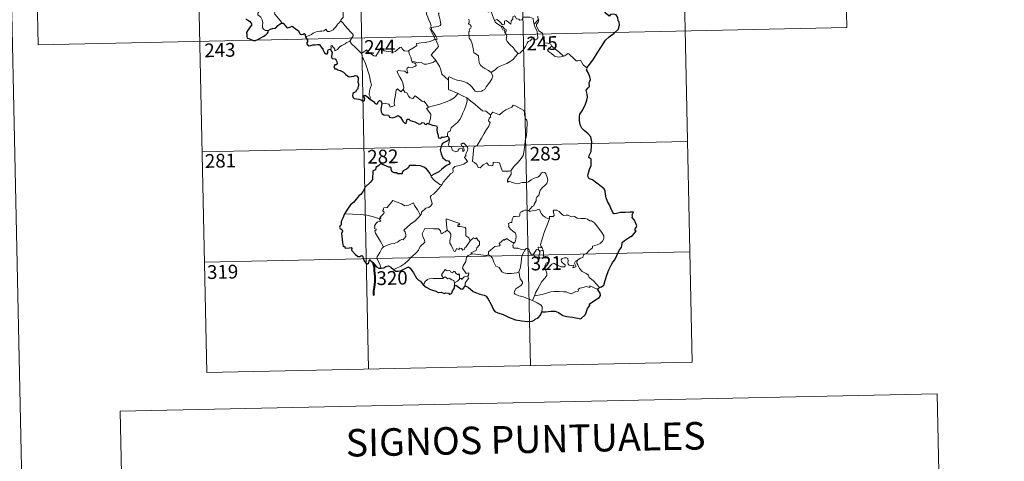
# Model space of a CAD drawing. Units: metres. Extents: x 643348 to 647865, y 4764241 to 4767305.
# Drawn here: x 643624 to 644161, y 4765952 to 4766192 of the extents above; entities that cross this region are included whole.
import ezdxf
from ezdxf.enums import TextEntityAlignment as Align

# ---------------------------------------------------------------- set-up
doc = ezdxf.new("R2010")
doc.units = ezdxf.units.M
doc.header["$MEASUREMENT"] = 0
doc.layers.add('Nivel 63', color=7, linetype='Continuous', lineweight=0)
doc.styles.add('Style-arial', font='arial.shx', dxfattribs={"bigfont": 'arialbig.shx'})

msp = doc.modelspace()

# ---------------------------------------------------------------- linework, layer by layer
at = {"layer": 'Nivel 63', "color": 7, "linetype": 'Continuous', "lineweight": 0}
for p, q in [((643598.13, 4767215.43), (643661.44, 4764246.09)), ((643896.44, 4766304.86), (643902.86, 4766003.76)), ((643984.7, 4766306.74), (643991.11, 4766005.65)), ((644072.95, 4766308.62), (644075.52, 4766188.18)), ((643631.66, 4766299.22), (643634.22, 4766178.78)), ((643719.92, 4766301.1), (643726.34, 4766000)), ((643808.18, 4766302.98), (643814.6, 4766001.88)), ((643907.05, 4766192.35), (643904.99, 4766190.12)), ((643906.97, 4766194.41), (643907.05, 4766192.35)), ((643634.22, 4766178.78), (644075.52, 4766188.18)), ((643849.55, 4766169.16), (643851.29, 4766170.17)), ((643723.77, 4766120.44), (643988.55, 4766126.08)), ((643725.06, 4766060.22), (643989.83, 4766065.86)), ((643907.33, 4766066.93), (643908.04, 4766066.23)), ((643908.04, 4766066.23), (643909.76, 4766066.8)), ((643861.53, 4766049.01), (643861.53, 4766047.38)), ((643905.03, 4766041.81), (643904.02, 4766039.3)), ((643726.34, 4766000), (643991.11, 4766005.65))]:
    msp.add_line(p, q, dxfattribs=at)
at = {"layer": 'Nivel 63', "color": 2, "linetype": 'Continuous', "lineweight": 30}
msp.add_line((643858.48, 4766127.29), (643857.68, 4766126.38), dxfattribs=at)
at = {"layer": 'Nivel 63', "color": 7, "linetype": 'Continuous', "lineweight": 0, "flags": 128}
for points in [[(643759.78, 4766186.64), (643758.25, 4766186.63), (643757.2, 4766187.32), (643756.77, 4766188.2), (643756.73, 4766189.35), (643756.91, 4766190.84), (643756.52, 4766192.38), (643755.8, 4766193.86), (643754.94, 4766194.53), (643754.19, 4766195.17), (643754.06, 4766195.98), (643754.71, 4766196.84), (643756.02, 4766199.44), (643755.95, 4766200.63), (643757.01, 4766201.59), (643759.12, 4766203.34), (643761.82, 4766204.43), (643763.86, 4766205.7)], [(643766.91, 4766190.51), (643767.14, 4766190.94), (643763.33, 4766195.42), (643763.27, 4766196.19), (643763.99, 4766197.41), (643764.69, 4766198.13), (643765.32, 4766199.38), (643765.69, 4766200.1), (643765.79, 4766201.15), (643767.05, 4766202.3)], [(643845.97, 4766201.64), (643846.29, 4766199.8), (643846.3, 4766197.25), (643846.13, 4766195.56), (643846.95, 4766193.81), (643847.3, 4766192.74), (643848.24, 4766190.73), (643848.7, 4766189.11), (643847.93, 4766187.7), (643849.03, 4766185.42), (643850.88, 4766182.03), (643850.18, 4766181.43), (643848.21, 4766180.63), (643845.49, 4766180.03), (643843.29, 4766179.88), (643840.8, 4766179.46), (643840.85, 4766178.31), (643839.67, 4766177.41), (643836.45, 4766175.74), (643836.45, 4766175.41)], [(643803.4, 4766201.57), (643802.42, 4766201.09), (643802.09, 4766200.38), (643800.39, 4766197.79), (643800.61, 4766196.09), (643800.71, 4766193.62), (643799.91, 4766193.02), (643799.36, 4766192.3), (643799.39, 4766191.67)], [(643883.26, 4766192.12), (643882.16, 4766194.77), (643881.64, 4766196.58), (643880.92, 4766196.93), (643880.06, 4766196.62), (643878.87, 4766197.12)], [(643799.39, 4766191.67), (643798.87, 4766191.34), (643798.32, 4766190.53), (643797.79, 4766190.16), (643796.91, 4766188.68), (643796.02, 4766187.84), (643795.33, 4766186.99), (643794.43, 4766186.49), (643793.26, 4766186), (643792.16, 4766185.96), (643791.62, 4766186.73), (643791.24, 4766187.34), (643790.69, 4766186.74), (643790.09, 4766186.45), (643789.04, 4766186.26), (643788.02, 4766186.27), (643786.6, 4766185.96), (643785.58, 4766185.67), (643784.25, 4766185.19), (643783.34, 4766184.45), (643782.17, 4766183.8), (643780.13, 4766183.15)], [(643799.39, 4766191.67), (643800.54, 4766190.72), (643801.61, 4766189.39), (643803.14, 4766187.66), (643804.94, 4766185.7), (643806.08, 4766184.36), (643806.18, 4766183.71), (643805.63, 4766182.72), (643804.32, 4766180.83)], [(643851.29, 4766170.17), (643848.77, 4766173.32), (643851.78, 4766176.68), (643852.63, 4766177.77), (643852.3, 4766178.93), (643851.34, 4766181.5), (643852, 4766181.95), (643851.18, 4766183.54), (643849.99, 4766185.5), (643848.97, 4766186.99), (643848.88, 4766188.25), (643852.52, 4766188.79), (643853.64, 4766189.22), (643853.9, 4766189.85), (643853.54, 4766192.18), (643853.06, 4766194.42), (643852.75, 4766195.62), (643853.11, 4766196.14)], [(643869.19, 4766192.72), (643869.51, 4766191.7), (643869.43, 4766190.8), (643868.87, 4766190.28), (643870, 4766189.73), (643870.49, 4766188.89), (643870.43, 4766187.83), (643869.74, 4766187.7), (643869.47, 4766186.88), (643869.89, 4766186.15), (643869.36, 4766186.07), (643869.51, 4766182.46), (643870.3, 4766181.38), (643871.05, 4766179.36), (643871.6, 4766176.71), (643872.03, 4766174.64), (643874.58, 4766172.75), (643874.67, 4766170.8), (643874.88, 4766168.89), (643875.64, 4766167.6), (643876.95, 4766166.64), (643878.08, 4766165.77), (643879.96, 4766164.85), (643881.45, 4766163.59)], [(643883.26, 4766192.12), (643884.8, 4766192.58), (643886.63, 4766190.97), (643887.62, 4766189.6), (643888.73, 4766190.09), (643888.65, 4766191.63), (643889.71, 4766191.98), (643890.84, 4766191.13), (643892.12, 4766189.96), (643892.43, 4766191.79), (643893.21, 4766192.76), (643893.34, 4766193.98), (643894.37, 4766194.66), (643895.25, 4766193.01), (643896.54, 4766192.8), (643897.04, 4766192.16), (643898.17, 4766192.39), (643898.89, 4766193.91), (643900.78, 4766193.9), (643902.53, 4766193.8), (643904.35, 4766193.06), (643904.58, 4766191.32), (643904.99, 4766190.12)], [(643887.07, 4766188.84), (643885.67, 4766189.6), (643884.36, 4766190.62), (643883.63, 4766191.2), (643883.26, 4766192.12)], [(643907.47, 4766186.32), (643907.16, 4766187.23), (643906.22, 4766188.86), (643906.16, 4766189.86), (643907.03, 4766191.18), (643907.49, 4766192.31), (643907.05, 4766192.35)], [(643887.07, 4766188.84), (643887.05, 4766188.36), (643887.82, 4766186.87), (643888.81, 4766186.73), (643888.95, 4766185.41)], [(643888.95, 4766185.41), (643889.48, 4766185.81), (643889.73, 4766186.38), (643889.58, 4766187.08), (643888.73, 4766187.44), (643887.65, 4766188.79), (643887.07, 4766188.84)], [(643904.99, 4766190.12), (643905.18, 4766188.9), (643905.89, 4766187.6), (643906.53, 4766186.07), (643906.74, 4766184.5), (643906.84, 4766182.63), (643906.46, 4766181.91), (643905.56, 4766181.73), (643903.67, 4766181.95), (643902.82, 4766180.98), (643901.67, 4766180.54), (643901.1, 4766179.71), (643900.26, 4766177.81), (643899.16, 4766176.3), (643897.01, 4766174.26), (643896.14, 4766173.96)], [(643914.64, 4766178.01), (643914.09, 4766179.08), (643912.39, 4766179.75), (643910.74, 4766179.88), (643910.07, 4766181.12), (643909.64, 4766183.77), (643909.45, 4766185.04), (643907.47, 4766186.32)], [(643804.32, 4766180.83), (643802.34, 4766179.78), (643801.71, 4766179.34), (643800.02, 4766178.46), (643799.13, 4766177.77), (643798.37, 4766177.06), (643797.69, 4766176.21), (643796.14, 4766175.56), (643796.11, 4766176.34), (643794.59, 4766178.34), (643794.04, 4766177.99), (643794.12, 4766177.3), (643794.05, 4766176.04)], [(643804.32, 4766180.83), (643805.24, 4766179.39), (643807.26, 4766177.45), (643809.18, 4766175.53), (643810.63, 4766174.08)], [(643896.14, 4766173.96), (643894.56, 4766175.7), (643893.57, 4766177.12), (643891.7, 4766178.92), (643890.15, 4766180.58), (643889.58, 4766181.84), (643889.99, 4766183.53), (643889.38, 4766185.01), (643888.95, 4766185.41)], [(643810.63, 4766174.08), (643811.99, 4766175), (643813.66, 4766175.97), (643814.04, 4766175.14), (643815.7, 4766174.06), (643817.5, 4766172.81), (643818.55, 4766172.57), (643819.52, 4766174.1), (643821.23, 4766176.93), (643821.8, 4766177.17), (643822.42, 4766176.16), (643823.09, 4766175.55), (643824.24, 4766175.31), (643825.45, 4766175.2), (643826.82, 4766174.87), (643828.2, 4766174.82), (643829.01, 4766175.13), (643829.94, 4766175.89), (643831.66, 4766177.28), (643832.54, 4766177.4), (643832.85, 4766176.66), (643834.03, 4766175.54), (643835.36, 4766175.35), (643836.45, 4766175.41)], [(643836.45, 4766175.41), (643836.67, 4766173.87), (643837.88, 4766171.66), (643837.86, 4766171.05), (643838.21, 4766169.81)], [(643914.64, 4766178.01), (643912.9, 4766176.74), (643912.22, 4766176.08), (643912.69, 4766175.13), (643914.37, 4766173.98), (643916.06, 4766172.64), (643917.4, 4766172.18), (643918.78, 4766172.12), (643920.15, 4766172.35), (643920.86, 4766172.6)], [(643920.86, 4766172.6), (643918.32, 4766174.93), (643916.2, 4766176.57), (643914.64, 4766178.01)], [(643815.52, 4766149.14), (643815.37, 4766150.32), (643814.9, 4766151.48), (643815.07, 4766153.63), (643815.54, 4766155.49), (643816.23, 4766156.92), (643815.58, 4766158.75), (643815.07, 4766161.8), (643814.4, 4766164.1), (643813.67, 4766166.49), (643812.86, 4766168.67), (643811.83, 4766171.02), (643811.23, 4766171.82), (643810.63, 4766174.08)], [(643838.21, 4766169.81), (643838.43, 4766169.12), (643839.72, 4766168.68), (643840.38, 4766168.17), (643840.57, 4766167.43), (643839.88, 4766166.89), (643838.34, 4766166.42), (643836.26, 4766166.5), (643835.57, 4766166.12), (643835.45, 4766165.53), (643835.65, 4766164.66), (643836.02, 4766163.89), (643835.55, 4766163.38), (643834.43, 4766164.44), (643832.18, 4766164.62), (643830.81, 4766164.68), (643830.15, 4766164.34), (643830.26, 4766163.41), (643831.61, 4766161.1), (643832.73, 4766159.26), (643833.31, 4766157.95), (643833.76, 4766155.39), (643833.48, 4766154.43)], [(643838.21, 4766169.81), (643839.74, 4766169.43), (643841.47, 4766169.03), (643843.32, 4766169.12), (643844.91, 4766168.25), (643846.09, 4766168.26), (643847.79, 4766168.64), (643849.55, 4766169.16)], [(643858.16, 4766159.44), (643856.19, 4766161.36), (643854.53, 4766162.83), (643854.08, 4766165.11), (643853.22, 4766167.1), (643852.16, 4766168.72), (643851.29, 4766170.17)], [(643881.45, 4766163.59), (643883.76, 4766165.32), (643884.99, 4766166.48), (643886.42, 4766167.16), (643888.13, 4766167.78), (643889.92, 4766168.5), (643891.85, 4766169.75), (643893.45, 4766170.74), (643894.58, 4766172.19), (643896.14, 4766173.96)], [(643933.57, 4766166.18), (643931.73, 4766167.91), (643930.26, 4766170.49), (643928.69, 4766169.99), (643927.81, 4766170.03), (643926.86, 4766170.92), (643924, 4766173.68), (643923.5, 4766173.96), (643922.62, 4766173.49), (643921.67, 4766172.84), (643920.86, 4766172.6)], [(643858.16, 4766159.44), (643858.15, 4766161.05), (643858.81, 4766161.27), (643860.82, 4766160.27), (643862.86, 4766159.5), (643865.16, 4766159.15), (643866.9, 4766158.6), (643868.24, 4766158.11), (643869.61, 4766157.04), (643870.96, 4766155.77), (643872.09, 4766154.29), (643872.8, 4766153.54), (643873.83, 4766153.2), (643876.35, 4766153.48), (643876.65, 4766153.91), (643878.09, 4766154.4), (643878.8, 4766155.88), (643880.72, 4766158.43), (643881.87, 4766160.3), (643882.38, 4766161.67), (643881.45, 4766163.59)], [(643863.37, 4766152.29), (643858.19, 4766154.44), (643858.16, 4766159.44)], [(643821.84, 4766146.63), (643823.94, 4766146.69), (643825.59, 4766146.43), (643826.06, 4766145.86), (643826.26, 4766144.76), (643828.97, 4766145.6), (643828.48, 4766146.73), (643828.76, 4766148.68), (643829.34, 4766151.57), (643829.67, 4766154.01), (643830.34, 4766154.83), (643832.13, 4766153.14), (643833.48, 4766154.43)], [(643833.48, 4766154.43), (643834.34, 4766152.97), (643835.44, 4766152.59), (643836.62, 4766150.67), (643837.28, 4766149.82), (643838.71, 4766149.54), (643839.93, 4766150.91), (643840.71, 4766150.45), (643843.91, 4766147.88), (643844.96, 4766148.05), (643847.24, 4766144.74)], [(643847.24, 4766144.74), (643849.99, 4766145.51), (643853.38, 4766146.38), (643856.47, 4766147.52), (643859.07, 4766148.56), (643861.24, 4766149.84), (643863.37, 4766152.29)], [(643857.65, 4766128.92), (643857.62, 4766130.21), (643857.92, 4766131.24), (643859.16, 4766131.73), (643859.54, 4766133.59), (643861.19, 4766134.88), (643863.12, 4766136.44), (643864.3, 4766138.07), (643865.3, 4766139.73), (643866.05, 4766141.74), (643866.82, 4766143.54), (643867.66, 4766145.42), (643868.39, 4766147.97), (643868.26, 4766149.8)], [(643863.37, 4766152.29), (643865.84, 4766151), (643868.26, 4766149.8)], [(643868.26, 4766149.8), (643870.28, 4766148.12), (643872.46, 4766146.46), (643874.42, 4766144.72), (643876.73, 4766142.82), (643878.62, 4766142.5), (643881.12, 4766140.59)], [(643847.24, 4766144.74), (643846.11, 4766144.12), (643848.54, 4766140.99), (643848.27, 4766138.5), (643847.41, 4766135.71)], [(643900.06, 4766126.68), (643900.79, 4766129.16), (643900.86, 4766132.21), (643901.08, 4766136.34), (643900.86, 4766137.64), (643900.25, 4766138.33), (643899.68, 4766140.65), (643899.66, 4766141.96), (643899.2, 4766142.95), (643897.64, 4766143.88), (643894.37, 4766145.68), (643893.38, 4766145.77), (643892.65, 4766144.72), (643891.14, 4766143.98), (643889.4, 4766143.33), (643887.9, 4766142.17), (643886.05, 4766140.64), (643882.32, 4766142.09), (643881.12, 4766140.59)], [(643881.12, 4766140.59), (643881.05, 4766139.4), (643880.39, 4766138.76), (643879.95, 4766137.27), (643880.98, 4766136.43), (643880.12, 4766134.45), (643878.94, 4766132.68), (643877.61, 4766130.36), (643876.14, 4766127.79), (643873.73, 4766123.79), (643871.96, 4766122.98), (643871.71, 4766119.05), (643871.19, 4766115.14), (643872.42, 4766114.64), (643873.58, 4766113.53), (643874.45, 4766111.86), (643875.46, 4766111.63), (643877.05, 4766113.38), (643879.12, 4766114.35), (643880.06, 4766113.14), (643881.84, 4766112.72), (643882.45, 4766112.91), (643882.58, 4766113.78), (643882.61, 4766114.74), (643885.97, 4766114.37), (643887.3, 4766110.67), (643887.72, 4766109.85), (643891.41, 4766109.88), (643892.24, 4766110.13)], [(643854.52, 4766102.44), (643855.51, 4766104.08), (643859.24, 4766108.44), (643860.5, 4766109.17), (643860.74, 4766109.88), (643860.58, 4766111.33), (643861.61, 4766112.39), (643863.96, 4766112.9), (643866.59, 4766113.74), (643868.57, 4766115.16), (643866.89, 4766117.42), (643867.16, 4766117.81), (643867.77, 4766118.03), (643867.37, 4766118.66), (643867.97, 4766120.11), (643868.55, 4766121.23), (643868.7, 4766122.29), (643868.38, 4766123.17), (643867.35, 4766124.42), (643866.62, 4766125.16), (643865.82, 4766125.13), (643865.16, 4766124.6), (643865.28, 4766123.69), (643866.19, 4766122.94), (643866.61, 4766122.22), (643866.75, 4766121.35), (643866.49, 4766120.84), (643866.01, 4766120.54), (643866, 4766121.51), (643865.58, 4766122.29), (643864.91, 4766122.48), (643863.98, 4766122.08), (643863.46, 4766121.34), (643863.23, 4766120.76), (643862.15, 4766120.43), (643860.14, 4766121.38), (643860.05, 4766122.44), (643859.54, 4766123.28), (643858.56, 4766123.47), (643858.23, 4766124.24), (643858.62, 4766126.04), (643858.63, 4766126.79), (643858.48, 4766127.29)], [(643892.24, 4766110.13), (643893.87, 4766112.41), (643896.11, 4766114.71), (643897.76, 4766116.81), (643898.87, 4766118.41), (643899.36, 4766120.16), (643899.87, 4766124.09), (643900.06, 4766126.68)], [(643848.68, 4766107.27), (643848.68, 4766106.76), (643850.52, 4766104.79), (643853.4, 4766102.51), (643854.52, 4766102.44)], [(643892.24, 4766110.13), (643892.43, 4766109.26), (643892.28, 4766108.24), (643891.52, 4766106.83), (643890.44, 4766105.19), (643890.33, 4766103.78), (643891.25, 4766104.34), (643892.53, 4766103.9), (643894.15, 4766103.33), (643895.76, 4766102.88), (643898.4, 4766103.64), (643900.61, 4766103.7), (643901.91, 4766104.07), (643903.27, 4766105.22), (643905.46, 4766106.22), (643906.87, 4766106.55), (643907.96, 4766107.52), (643908.88, 4766108.87), (643909.66, 4766109.28), (643910.65, 4766109.19), (643911.36, 4766108.41), (643911.85, 4766107.17), (643912.25, 4766105.91), (643912.38, 4766104.9), (643911.79, 4766103.22), (643911, 4766102.23), (643909.5, 4766100.93), (643908.15, 4766099.43), (643907.54, 4766096.77), (643906.36, 4766095.73), (643906.07, 4766094.88), (643906.06, 4766093.72), (643904.99, 4766091.86), (643904.68, 4766090.99), (643903.9, 4766090.57), (643902.06, 4766088.36)], [(643854.52, 4766102.44), (643852.78, 4766100.2), (643851.17, 4766098.39), (643849.96, 4766097.38), (643848.75, 4766096.53), (643848.4, 4766096.04), (643848.3, 4766095.25), (643849.12, 4766092.98), (643849.22, 4766092.1), (643848.56, 4766090.98), (643847.36, 4766089.97), (643845.8, 4766089.61), (643843.42, 4766087.52), (643843.32, 4766086.12), (643842.97, 4766085.89)], [(643820.59, 4766083.82), (643821.47, 4766084.44), (643820.76, 4766084.65), (643822.97, 4766086.8), (643823.08, 4766087.53), (643822.42, 4766088.2), (643822.41, 4766088.68), (643822.79, 4766088.9), (643822.73, 4766089.6), (643822.97, 4766089.9), (643824.71, 4766090.01), (643827.88, 4766093.79), (643830.2, 4766092.96), (643832.61, 4766091.97), (643834.29, 4766090.99), (643836.56, 4766091.41), (643839.03, 4766092.53), (643839.67, 4766091.19), (643841.33, 4766088.72), (643842.97, 4766085.89)], [(643913.36, 4766083.91), (643912.16, 4766084.14), (643910.92, 4766084.75), (643909.92, 4766085.48), (643908.92, 4766086.65), (643908.28, 4766087.91), (643907.97, 4766088.85), (643907.04, 4766088.98), (643905.68, 4766088.45), (643903.74, 4766088.28), (643902.38, 4766087.93), (643902.06, 4766088.36)], [(643820.59, 4766083.82), (643817.33, 4766085.04), (643813.7, 4766085.96), (643810.06, 4766086.3), (643805.83, 4766086.45), (643801.45, 4766086.57)], [(643822.65, 4766068.63), (643821.07, 4766071.43), (643818.32, 4766076.02), (643817.91, 4766077.27), (643818.76, 4766077.81), (643818.71, 4766078.16), (643817.71, 4766078.65), (643818.04, 4766079.47), (643817.83, 4766080.06), (643818.81, 4766081.69), (643819.69, 4766082.26), (643821.11, 4766082.56), (643821.31, 4766082.78), (643820.45, 4766083.54), (643820.59, 4766083.82)], [(643842.97, 4766085.89), (643841.78, 4766084.59), (643839.99, 4766082.85), (643837.5, 4766081.03)], [(643864.37, 4766080.67), (643863.89, 4766081.59), (643856.96, 4766083.82), (643857.04, 4766080.73), (643857.48, 4766077.72)], [(643902.06, 4766088.36), (643900.62, 4766088.6), (643899.85, 4766088.65), (643898.92, 4766088.16), (643898.25, 4766087.7), (643897.47, 4766087.51), (643897.15, 4766086.72), (643897.18, 4766085.93), (643896.84, 4766085.4), (643895.99, 4766085.05), (643894.72, 4766085.14), (643893.7, 4766085.12), (643892.98, 4766083.75), (643892.73, 4766081.95), (643891.92, 4766081.82), (643890.89, 4766081.39), (643891.16, 4766080.18), (643890.94, 4766079.63), (643891.98, 4766078.32), (643893.31, 4766077.15), (643894.51, 4766076.22), (643894.95, 4766075.4), (643895.07, 4766074.19), (643894.9, 4766072.78), (643894.49, 4766071.36), (643893.85, 4766070.57)], [(643913.36, 4766083.91), (643911.85, 4766079.98), (643910.57, 4766076.92), (643909.65, 4766074.15), (643909.01, 4766071.68), (643908.36, 4766069.9), (643908.52, 4766069.2), (643909.3, 4766068.03)], [(643928.67, 4766061.43), (643930.19, 4766062.42), (643931.4, 4766062.88), (643931.91, 4766064.31), (643933.7, 4766065.14), (643934.89, 4766066.65), (643936.76, 4766068.1), (643936.76, 4766068.92), (643939.37, 4766069.65), (643940.97, 4766070.37), (643942.12, 4766071.65), (643943.01, 4766073.02), (643943.01, 4766074.68), (643941.93, 4766076.49), (643937.88, 4766081.77), (643936.24, 4766082.87), (643935.28, 4766082.76), (643934.1, 4766083.78), (643932.73, 4766084.12), (643930.34, 4766083.99), (643928.42, 4766084.3), (643926.92, 4766085.11), (643925.16, 4766085.02), (643923.4, 4766085.86), (643922.37, 4766085.92), (643921, 4766085.76), (643920.03, 4766086.5), (643918.62, 4766087.9), (643917.32, 4766088.61), (643915.74, 4766088.66), (643915.26, 4766088.06), (643915.69, 4766086.78), (643915.82, 4766085.78), (643915.33, 4766085.22), (643913.37, 4766085.15), (643913.36, 4766083.91)], [(643837.5, 4766081.03), (643835.6, 4766079.4), (643833.82, 4766077.77), (643834.46, 4766076.55), (643834.9, 4766075.16), (643834.86, 4766074.21), (643834.07, 4766073.14), (643833.48, 4766072.42), (643832.75, 4766072.58), (643831.73, 4766072.2), (643830.32, 4766071.15), (643828.6, 4766070.36), (643826.97, 4766070.16), (643825.31, 4766069.78), (643823.91, 4766069.15), (643822.65, 4766068.63)], [(643857.48, 4766077.72), (643856.43, 4766076.76), (643855.33, 4766076.45), (643855.02, 4766075.94), (643854.24, 4766075.67), (643853.92, 4766076.36), (643853.74, 4766077.39), (643852.74, 4766078.44), (643849.96, 4766078.4), (643845.2, 4766078.69), (643844.32, 4766076.71), (643843.82, 4766075.72), (643844.15, 4766074.32), (643845.11, 4766072.23), (643845.35, 4766071.1), (643842.65, 4766068.72), (643841.74, 4766066.82), (643840.08, 4766065.02), (643837.71, 4766062.84), (643835.91, 4766061), (643834.36, 4766059.53), (643832.1, 4766058.09), (643829.06, 4766056.57), (643828.08, 4766056.31)], [(643870.06, 4766071.9), (643869.21, 4766073.46), (643867.72, 4766074.59), (643867.71, 4766078.57), (643867.24, 4766079.19), (643864.62, 4766079.61), (643863.23, 4766079.74), (643863.19, 4766080.56), (643864.37, 4766080.67)], [(643870.06, 4766071.9), (643867.72, 4766068.42), (643866.97, 4766068.05), (643867.07, 4766067.35), (643866, 4766066.87), (643865.24, 4766067.78), (643864.39, 4766067.96), (643863.76, 4766067.12), (643862.53, 4766067.78), (643862.07, 4766066.28), (643861.33, 4766066.15), (643860.6, 4766067.54), (643859.6, 4766069.59), (643858.89, 4766070.66), (643858.94, 4766071.91), (643859.5, 4766074.44), (643859.41, 4766075.6), (643858.73, 4766076.53), (643857.48, 4766077.72)], [(643871.06, 4766064.83), (643870.42, 4766065.38), (643873.24, 4766066.59), (643873.59, 4766068.1), (643875.17, 4766069.71), (643875.15, 4766071.48), (643874.45, 4766071.97), (643873.49, 4766073.56), (643872.98, 4766072.94), (643871.78, 4766073.46), (643870.06, 4766071.9)], [(643893.85, 4766070.57), (643891.99, 4766071.62), (643889.79, 4766073.2), (643888.65, 4766072.26), (643888.28, 4766072.54), (643885.88, 4766070.42), (643886.3, 4766069.45), (643886.03, 4766069.17), (643883.52, 4766068.83), (643880.07, 4766065.9), (643879.97, 4766064.27)], [(643822.65, 4766068.63), (643821.72, 4766067.61), (643820.68, 4766065.51), (643819.81, 4766064.11), (643819.16, 4766063.29), (643819.12, 4766062.23), (643820.71, 4766059.18), (643821.25, 4766057.36), (643821.5, 4766057.03)], [(643899.96, 4766066.97), (643897.92, 4766067.07), (643895.95, 4766067.85), (643893.99, 4766067.8), (643893.49, 4766068.21), (643893.27, 4766069.5), (643893.85, 4766070.57)], [(643904.6, 4766064.57), (643904.35, 4766065), (643904.2, 4766064.1), (643903.48, 4766064.28), (643902.52, 4766065.73), (643901.95, 4766067.17), (643901.29, 4766067.9), (643900.54, 4766067.65), (643899.96, 4766066.97)], [(643909.3, 4766068.03), (643907.04, 4766068.36), (643907.33, 4766066.93)], [(643909.3, 4766068.03), (643909.54, 4766067.52), (643909.76, 4766066.8)], [(643868.61, 4766052.71), (643869.01, 4766052.79), (643869.29, 4766054.49), (643867.81, 4766054.12), (643865.89, 4766056.9), (643866.22, 4766058.33), (643867.67, 4766060.56), (643868.03, 4766062.96), (643868.95, 4766063.92), (643871.06, 4766064.83)], [(643879.97, 4766064.27), (643878.47, 4766063.92), (643874.46, 4766064.4), (643871.06, 4766064.83)], [(643896.54, 4766054.92), (643895.43, 4766054.45), (643892.54, 4766054.11), (643890.24, 4766054.02), (643888.32, 4766054.38), (643887.29, 4766054.94), (643885.88, 4766057.29), (643884.08, 4766058.04), (643882.95, 4766060.21), (643882.13, 4766062.44), (643881.13, 4766063.78), (643879.97, 4766064.27)], [(643896.54, 4766054.92), (643897.2, 4766056.74), (643897.77, 4766059.9), (643897.96, 4766062.2), (643898.4, 4766063.99), (643899.24, 4766065.75), (643899.96, 4766066.97)], [(643907.33, 4766066.93), (643906.25, 4766067.17), (643905.66, 4766066.27), (643904.6, 4766064.57)], [(643904.6, 4766064.57), (643904.97, 4766063.61), (643905.76, 4766062.66), (643907.12, 4766062.21), (643907.98, 4766062.35)], [(643908.04, 4766066.23), (643908.04, 4766065.21), (643907.57, 4766064.31), (643907.54, 4766063.3), (643907.98, 4766062.35)], [(643907.98, 4766062.35), (643909.05, 4766062.66), (643910.12, 4766062.65)], [(643909.76, 4766066.8), (643910, 4766065.46), (643910.09, 4766063.93), (643910.12, 4766062.65)], [(643910.12, 4766062.65), (643912.06, 4766062.42), (643912.74, 4766062.3), (643913.2, 4766061.83), (643912.72, 4766060.5), (643911.51, 4766059.73), (643910.85, 4766058.68), (643910.74, 4766057.61), (643911.18, 4766056.18)], [(643911.18, 4766056.18), (643912.4, 4766056.73), (643914.6, 4766059.11), (643915.66, 4766059.71), (643917.43, 4766058.62), (643919.83, 4766057.78), (643921.2, 4766057.69), (643921.82, 4766058.03), (643921.82, 4766058.74), (643921.09, 4766059.37), (643920.14, 4766060.03), (643919.76, 4766060.47), (643919.72, 4766061.48), (643920.2, 4766062.29), (643921.45, 4766062.61), (643922.63, 4766062.62), (643923.35, 4766062.17), (643923.52, 4766060.97), (643923.35, 4766060.03), (643923.42, 4766059.15), (643923.97, 4766058.56), (643925.02, 4766058.44), (643926.54, 4766058.55), (643926, 4766057.22), (643927.64, 4766057.67), (643927.74, 4766058.2), (643927.22, 4766058.94), (643926.98, 4766059.71), (643927.43, 4766060.86), (643928.67, 4766061.43)], [(643940.56, 4766046.41), (643938.96, 4766048.25), (643937.03, 4766050.31), (643934.99, 4766051.82), (643934.5, 4766053.19), (643933.25, 4766054.15), (643931.13, 4766055.19), (643929.68, 4766056.71), (643928.68, 4766058.79), (643928.14, 4766059.64), (643928.24, 4766060.56), (643928.67, 4766061.43)], [(643844.29, 4766047.87), (643844.94, 4766048.4), (643845.28, 4766049.45), (643846.76, 4766050.8), (643847.7, 4766051.14), (643849.77, 4766051.34), (643852.77, 4766051.36), (643855.08, 4766051.28), (643855.26, 4766051.5)], [(643855.26, 4766051.5), (643854.9, 4766052.39), (643854.33, 4766053.25), (643855.12, 4766054.34), (643856.39, 4766056.24), (643857.53, 4766055.56), (643858.93, 4766055.63), (643859.19, 4766054.96), (643860.49, 4766054.43), (643860.9, 4766055.32), (643861.69, 4766055.16), (643862.14, 4766054.19), (643863.26, 4766053.32), (643863.82, 4766053.84), (643864.23, 4766053.34), (643864.1, 4766050.98)], [(643861.53, 4766049.01), (643861.04, 4766050.33), (643860.04, 4766050.57), (643858.55, 4766051.52), (643857.77, 4766051.07), (643856.31, 4766052.29), (643855.26, 4766051.5)], [(643864.1, 4766050.98), (643864.43, 4766051.36), (643865.03, 4766051.31), (643865.66, 4766050.81), (643865.79, 4766051.42), (643866.66, 4766052.23), (643867.55, 4766052.41), (643868.61, 4766052.71)], [(643868.61, 4766052.71), (643869.11, 4766051.33), (643867.78, 4766049.67), (643867.33, 4766048.75), (643867.35, 4766047.29)], [(643904.02, 4766039.3), (643901.65, 4766040.28), (643899.06, 4766041.26), (643896.48, 4766041.82), (643894.53, 4766042.75), (643894.06, 4766043.42), (643894.19, 4766044.41), (643894.97, 4766045.7), (643897.61, 4766047.6), (643898.54, 4766048.56), (643898.54, 4766049.48), (643897.19, 4766051.23), (643896.54, 4766054.92)], [(643911.18, 4766056.18), (643911.84, 4766054.26), (643911.84, 4766052.97), (643910.69, 4766051.52), (643909.19, 4766049.77), (643907.99, 4766047.69), (643906.91, 4766045.79), (643905.91, 4766043.88), (643905.03, 4766041.81)], [(643864.1, 4766050.98), (643863.13, 4766049.84), (643861.53, 4766049.01)], [(643939.67, 4766045.36), (643935.36, 4766047.32), (643935.27, 4766046.48), (643933.27, 4766047.02), (643931.63, 4766046.48), (643929.89, 4766046), (643928.99, 4766045.33), (643929.13, 4766044.75), (643928.9, 4766044.45), (643927.72, 4766044.21), (643925.04, 4766043.05), (643923.7, 4766043.59), (643922.37, 4766044.02), (643920.96, 4766044), (643918.48, 4766044.3), (643915.79, 4766044.18), (643914.02, 4766044.05), (643912.24, 4766043.5), (643909.31, 4766042.7), (643905.03, 4766041.81)], [(643909.02, 4766033.14), (643909.36, 4766034.76), (643909.34, 4766035.84), (643908.81, 4766036.77), (643906.64, 4766038), (643904.02, 4766039.3)]]:
    msp.add_lwpolyline(points, dxfattribs=at)
at = {"layer": 'Nivel 63', "color": 7, "linetype": 'Continuous', "lineweight": 30, "flags": 128}
for points in [[(643933.57, 4766166.18), (643935.77, 4766168.98), (643937.31, 4766171.02), (643939.33, 4766174.19), (643941.62, 4766177.77), (643943.86, 4766181.35), (643945.86, 4766183.16), (643948.6, 4766185.15), (643950.75, 4766187.13), (643951.46, 4766189.41), (643951.38, 4766191.28), (643950.77, 4766191.92), (643950.56, 4766193.6), (643949.72, 4766195.17), (643948.37, 4766195.54), (643946.62, 4766195.3), (643945.77, 4766194.36), (643944.3, 4766195.61), (643943.37, 4766196.88), (643943.46, 4766198.4)], [(643747.67, 4766192.98), (643748.68, 4766192.23), (643749.54, 4766191.61), (643750.23, 4766190.78), (643750.73, 4766190.33), (643750.72, 4766189.45), (643750.04, 4766188.56), (643749.18, 4766187.43), (643748.45, 4766186.39), (643748.04, 4766185.51), (643748.05, 4766184.25), (643748.2, 4766183.07), (643748.34, 4766182.44), (643749.19, 4766182.19), (643750.36, 4766181.67), (643751.77, 4766181.14), (643752.8, 4766181.21), (643754.12, 4766181.66), (643755.7, 4766182.61), (643757.07, 4766183.39), (643758.52, 4766184.29), (643759.32, 4766185.05), (643759.83, 4766185.58), (643759.78, 4766186.64)], [(643759.78, 4766186.64), (643761.02, 4766187.23), (643762.09, 4766187.64), (643763.6, 4766187.93), (643764.49, 4766188.59), (643765.11, 4766189.36), (643766.1, 4766189.95), (643766.91, 4766190.51)], [(643766.91, 4766190.51), (643767.87, 4766190.61), (643769.72, 4766188.44), (643770.39, 4766187.98), (643772.05, 4766188.54), (643772.38, 4766188.84), (643772.83, 4766188.93), (643775.19, 4766187.08), (643776.16, 4766186.66), (643777.24, 4766184.62), (643777.9, 4766184.37), (643778.8, 4766184.49), (643779.38, 4766184.87), (643779.92, 4766184.62), (643779.91, 4766184.04), (643780.13, 4766183.15)], [(643780.13, 4766183.15), (643781.34, 4766181.03), (643780.95, 4766180.05), (643780.82, 4766179.37), (643781.27, 4766178.7), (643782.13, 4766178.19), (643782.99, 4766178.39), (643784.09, 4766178.85), (643785.36, 4766178.78), (643786.65, 4766178.88), (643787.7, 4766179.02), (643788.36, 4766177.98), (643788.93, 4766177.35), (643789.52, 4766176.73), (643789.58, 4766176.14), (643790.58, 4766174.48), (643791.44, 4766173.8), (643792.01, 4766173.91), (643792.25, 4766174.44), (643792.31, 4766175.49), (643792.65, 4766176.16), (643793.38, 4766176.33), (643794.05, 4766176.04)], [(643794.05, 4766176.04), (643794.34, 4766175.19), (643794.66, 4766174.58), (643794.37, 4766172.6), (643794.29, 4766171.95), (643794.67, 4766171.32), (643796.27, 4766171.15), (643796.86, 4766170.49), (643797.33, 4766169.64), (643797.45, 4766168.62), (643796.9, 4766167.89), (643796.16, 4766167.85), (643795.58, 4766166.91), (643796.08, 4766165.62), (643797.03, 4766165.67), (643797.61, 4766165.17), (643799.1, 4766164.69), (643800.89, 4766163.89), (643801.96, 4766162.8), (643803.24, 4766161.74), (643803.99, 4766161.29), (643805.16, 4766161.43), (643806.58, 4766161.65), (643807.33, 4766162.02), (643808.09, 4766161.84), (643808.84, 4766160.74), (643808.84, 4766159.76), (643808.63, 4766158.52), (643809, 4766157.42), (643809.05, 4766156.38), (643808.69, 4766155.51), (643808.64, 4766154.82), (643807.84, 4766153.82), (643807.62, 4766153.16), (643806.75, 4766152.71), (643806.24, 4766152.43), (643805.89, 4766151.91), (643805.83, 4766151.2), (643805.99, 4766150.24), (643806.63, 4766149.57), (643808.03, 4766149.32), (643809.29, 4766149.21), (643810.49, 4766148.81), (643811.7, 4766148.12), (643812.37, 4766148.64), (643812.47, 4766149.31), (643812.17, 4766150.19), (643812.07, 4766151.09), (643812.7, 4766151.32), (643813.48, 4766150.83), (643814.15, 4766150.23), (643814.57, 4766149.6), (643815.52, 4766149.14)], [(643940.56, 4766046.41), (643941.75, 4766046.72), (643943.02, 4766047.74), (643943.75, 4766050.28), (643944.7, 4766053.77), (643945.75, 4766056.02), (643946.89, 4766058.61), (643947.83, 4766060.18), (643948.97, 4766061.52), (643950.01, 4766063.86), (643951.38, 4766066.57), (643952.53, 4766068.36), (643952.97, 4766070.29), (643953, 4766071.01), (643954.23, 4766072.07), (643956.41, 4766073.54), (643958.65, 4766074.84), (643960.5, 4766077.14), (643960.11, 4766077.6), (643960.03, 4766078.43), (643960.54, 4766079.22), (643961.03, 4766079.99), (643959.61, 4766083.2), (643958.48, 4766084.61), (643958.62, 4766085.36), (643958.35, 4766086.03), (643959.06, 4766087.43), (643957.22, 4766087.51), (643954.65, 4766087.28), (643951.95, 4766087.32), (643949.83, 4766086.78), (643948.42, 4766086.67), (643947.93, 4766087.27), (643946.74, 4766089.68), (643946.08, 4766091.47), (643945.01, 4766093.26), (643944.28, 4766095.31), (643943.9, 4766097.33), (643943.7, 4766098.91), (643943.14, 4766100.27), (643941.42, 4766101.47), (643939.03, 4766103.26), (643936.75, 4766105.06), (643935.18, 4766105.61), (643934.49, 4766106.32), (643934.2, 4766107.77), (643934.72, 4766109.43), (643935.28, 4766111.47), (643936.06, 4766112.83), (643935.99, 4766116.4), (643934.72, 4766117.41), (643934.85, 4766118.34), (643936.06, 4766120.62), (643936.12, 4766123.76), (643936.34, 4766125.95), (643935.78, 4766128.68), (643934.44, 4766130.3), (643932.12, 4766132.04), (643930.88, 4766133.32), (643930.01, 4766135.22), (643929.69, 4766137.41), (643929.62, 4766139.42), (643929.83, 4766140.99), (643930.66, 4766142.24), (643931.56, 4766143.33), (643932.91, 4766146.43), (643933.7, 4766148.59), (643934, 4766150.22), (643933.82, 4766151.91), (643933.35, 4766154.08), (643934.35, 4766155.25), (643935.15, 4766156.1), (643934.94, 4766158.03), (643935.67, 4766159.79), (643935.28, 4766161.32), (643934.64, 4766163.24), (643933.52, 4766165.1), (643933.8, 4766165.91), (643933.57, 4766166.18)], [(643815.52, 4766149.14), (643817.22, 4766147.77), (643818.24, 4766146.75), (643819.03, 4766146.35), (643819.46, 4766146.82), (643819.78, 4766147.74), (643820.47, 4766148.34), (643821.08, 4766148.19), (643821.63, 4766147.52), (643821.84, 4766146.63)], [(643821.84, 4766146.63), (643821.34, 4766143.65), (643821.43, 4766142.2), (643822, 4766141.12), (643822.92, 4766140.64), (643825.35, 4766140.43), (643826.07, 4766139.35), (643827.63, 4766138.94), (643828.82, 4766139.28), (643830.62, 4766140.3), (643831.91, 4766139.29), (643833.23, 4766137.12), (643834.51, 4766135.89), (643835.19, 4766136.37), (643835.54, 4766138.21), (643836.46, 4766138.24), (643837.32, 4766137.45), (643839.85, 4766136.83), (643842.08, 4766135.49), (643843.14, 4766135.75), (643843.86, 4766136.32), (643844.83, 4766136.16), (643845.35, 4766135.57), (643846.34, 4766135.34), (643846.5, 4766136.04), (643847.41, 4766135.71)], [(643847.41, 4766135.71), (643849.5, 4766134.94), (643851.57, 4766134.6), (643852.03, 4766133.9), (643851.83, 4766132.62), (643851.92, 4766130.98), (643852.29, 4766130.01), (643852.69, 4766128.1), (643853.74, 4766127.84), (643854.64, 4766128.55), (643855.5, 4766128.34), (643857.65, 4766128.92)], [(643857.65, 4766128.92), (643858.25, 4766128.49), (643858.48, 4766127.29)], [(643857.68, 4766126.38), (643855.85, 4766125.44), (643854.67, 4766124.73), (643854.18, 4766123.24), (643853.6, 4766121.49), (643854.14, 4766119.33), (643855.12, 4766117.08), (643856.87, 4766115.7), (643858.16, 4766115.42), (643859.14, 4766113.96), (643858.63, 4766113.76), (643857.14, 4766112.99), (643854.55, 4766110.97), (643852.98, 4766109.51), (643850.44, 4766108.21), (643848.68, 4766107.27)], [(643848.68, 4766107.27), (643847.97, 4766108.75), (643847.05, 4766110), (643846.08, 4766111.22), (643844.64, 4766112.14), (643842.83, 4766112.82), (643840.42, 4766112.98), (643836.81, 4766112.98), (643836.15, 4766111.67), (643835.31, 4766110.94), (643833.45, 4766110.04), (643832.89, 4766109.24), (643832.86, 4766108.38), (643830.58, 4766108.44), (643829.86, 4766109.04), (643828.47, 4766109.01), (643827.49, 4766109.47), (643826.92, 4766110.79), (643826.8, 4766111.74), (643826.35, 4766112.05), (643825.63, 4766111.98), (643821.74, 4766113.62), (643821.22, 4766114.11), (643819.98, 4766112.73), (643818.51, 4766111.93), (643818.35, 4766110.66), (643816.93, 4766110.1), (643816.68, 4766105.24), (643815.57, 4766103.84), (643812.71, 4766101.19), (643811.59, 4766099.04), (643810.27, 4766097.09), (643809.35, 4766096.62), (643808.52, 4766095.46), (643806.34, 4766092.73), (643804.7, 4766091.51), (643803.09, 4766089.19), (643801.45, 4766086.57)], [(643801.45, 4766086.57), (643800.48, 4766084.16), (643799.65, 4766082.44), (643799.65, 4766080.53), (643798.85, 4766079.9), (643798.63, 4766079.35), (643799.02, 4766078.6), (643799.89, 4766078.06), (643800.39, 4766077.1), (643799.83, 4766075.85), (643800.34, 4766071.04), (643800.63, 4766068.71), (643801.35, 4766068.89), (643801.84, 4766067.87), (643804.12, 4766068.15), (643805.05, 4766068.28), (643805.49, 4766067.66), (643805.24, 4766066.86), (643807.19, 4766064.56), (643808.65, 4766063.27), (643809.78, 4766063.34), (643810.28, 4766063.68), (643810.84, 4766063.92), (643811.45, 4766063.29), (643811.56, 4766062.24), (643812.17, 4766060.9), (643813.05, 4766059.67), (643813.96, 4766059.42), (643814.63, 4766059.96), (643814.97, 4766060.89), (643815.42, 4766061.66), (643815.73, 4766060.89), (643816.81, 4766060.01), (643818.8, 4766057.79), (643820.17, 4766056.92), (643821.5, 4766057.03)], [(643821.5, 4766057.03), (643822.92, 4766057.22), (643824.07, 4766057.81), (643825.43, 4766058.16), (643826.75, 4766057.46), (643828.08, 4766056.31)], [(643828.08, 4766056.31), (643829.43, 4766055.38), (643830.78, 4766055.33), (643832.37, 4766055.79), (643835.59, 4766057.33), (643836.43, 4766057.63), (643837.3, 4766056.97), (643839.07, 4766054.36), (643840.69, 4766051.48), (643841.67, 4766050.62), (643842.86, 4766049.91), (643844.29, 4766047.87)], [(643844.29, 4766047.87), (643845.92, 4766046.58), (643848.42, 4766045.33), (643851.22, 4766044.45), (643852.45, 4766043.78), (643854.14, 4766043.88), (643855.87, 4766043.1), (643856.77, 4766043.48), (643858.21, 4766043.28), (643858.71, 4766042.66), (643859.98, 4766043.34), (643860.4, 4766044.63), (643861.39, 4766046.11), (643861.53, 4766047.38)], [(643861.53, 4766047.38), (643862.21, 4766047.7), (643864.86, 4766045.65), (643866.01, 4766045.45), (643867.35, 4766047.29)], [(643867.35, 4766047.29), (643868.98, 4766046.62), (643871.59, 4766044.3), (643875.33, 4766042.88), (643877.72, 4766042.31), (643878.72, 4766041.66), (643879.82, 4766040.12), (643881.48, 4766037.11), (643882.51, 4766034.61), (643883.45, 4766033.38), (643885.11, 4766032.63), (643887.93, 4766031.64), (643890.88, 4766030.23), (643894.76, 4766028.86), (643898.24, 4766028.18), (643901.32, 4766027.91), (643903.81, 4766028.12), (643905.01, 4766028.55), (643905.54, 4766029.23), (643907.19, 4766029.83), (643908.29, 4766031.32), (643909.02, 4766033.14)], [(643939.67, 4766045.36), (643939.94, 4766045.95), (643940.56, 4766046.41)], [(643909.02, 4766033.14), (643911.08, 4766033.24), (643914.2, 4766033.46), (643916.44, 4766033.47), (643918.25, 4766032.76), (643920.64, 4766031.15), (643922.69, 4766030.59), (643925.92, 4766030.25), (643930.31, 4766029.26), (643932.95, 4766031.65), (643934.08, 4766035.04), (643935.28, 4766036.65), (643935.1, 4766037.56), (643938.18, 4766039.54), (643940.58, 4766041.07), (643941.16, 4766042.01), (643941, 4766043.25), (643940.28, 4766044.43), (643939.67, 4766045.36)]]:
    msp.add_lwpolyline(points, dxfattribs=at)
at = {"layer": 'Nivel 63', "color": 7, "linetype": 'Continuous', "lineweight": 40, "flags": 128}
msp.add_lwpolyline([(643816.81, 4766060.01), (643817.54, 4766057.56), (643817.59, 4766055.67), (643817.98, 4766052.42), (643818.05, 4766049.26), (643817.7, 4766046.62), (643817.23, 4766044.4), (643817.27, 4766042.61), (643817.5, 4766041.99)], dxfattribs=at)
at = {"layer": 'Nivel 63', "color": 7, "linetype": 'Continuous', "lineweight": 0}
for points in [[(643411.5, 4764240.76), (643348.2, 4767210.12), (647802.08, 4767305.01), (647865.37, 4764335.66)], [(643679.06, 4765978.94), (644124.87, 4765988.44), (644160.83, 4764301.74), (643715.02, 4764292.24)]]:
    msp.add_3dface(points, dxfattribs=at)

# ---------------------------------------------------------------- texts
at = {"layer": 'Nivel 63', "color": 7, "linetype": 'Continuous', "lineweight": 13, "style": 'Style-arial'}
for s, p in [('244', (643820.71, 4766177.7)), ('245', (643909.26, 4766179.62)), ('243', (643733.43, 4766175.91)), ('282', (643822.34, 4766117.84)), ('283', (643911.03, 4766119.46)), ('281', (643733.74, 4766115.57)), ('321', (643911.55, 4766059.66)), ('319', (643734.93, 4766054.96)), ('320', (643827.39, 4766051.65))]:
    msp.add_text(s, height=7.5, rotation=1.2219, dxfattribs=at).set_placement(p, align=Align.MIDDLE_CENTER)
at = {"layer": 'Nivel 63', "color": 7, "linetype": 'Continuous', "lineweight": 0, "style": 'Style-arial'}
msp.add_text('SIGNOS PUNTUALES', height=14.9999, rotation=1.172, dxfattribs=at).set_placement((643900.24, 4765963.66), align=Align.MIDDLE_CENTER)

doc.saveas('drawing.dxf')
